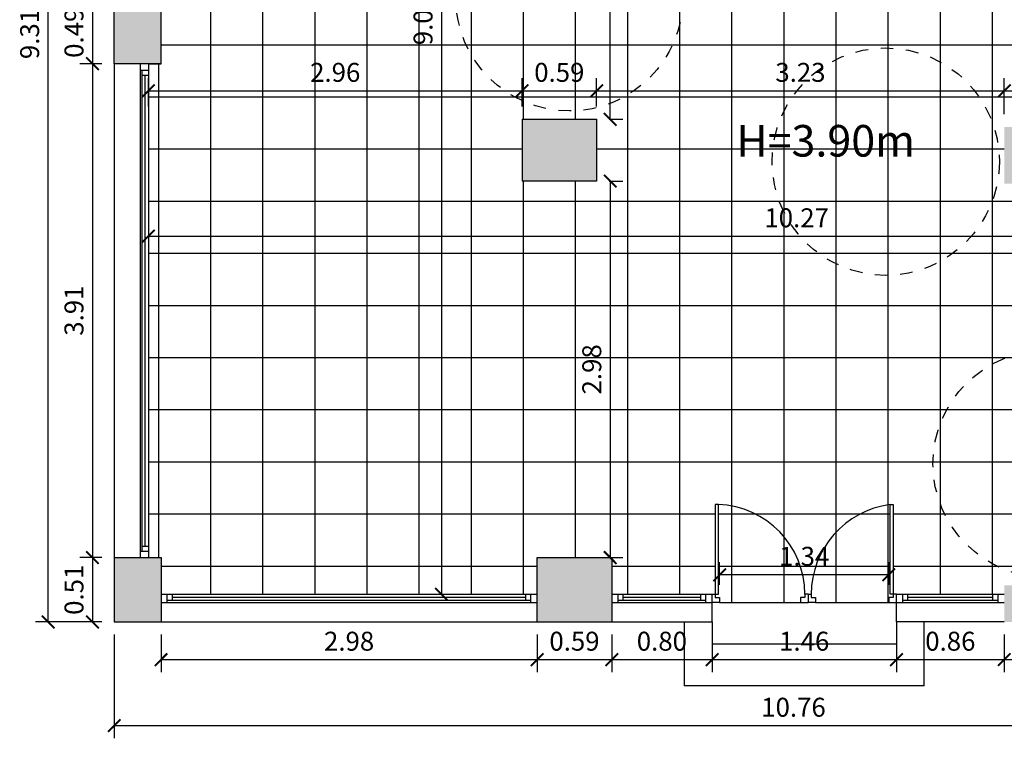
# Model space of a CAD drawing. Units: millimetres. Extents: x 2365 to 2788, y 780 to 928.
# Drawn here: x 2713 to 2721, y 824 to 829 of the extents above; entities that cross this region are included whole.
import ezdxf

# ---------------------------------------------------------------- set-up
doc = ezdxf.new("R2010")
doc.units = ezdxf.units.MM
doc.linetypes.add('ACAD_ISO02W100', pattern=[15, 12, -3])
doc.layers.get('0').update_dxf_attribs({"plot": 0})
for name, color, linetype in [('1. Kanpo Horma', 74, 'Continuous'), ('3.1. Atea', 251, 'Continuous'), ('3.2. Leihoa', 251, 'Continuous'), ('4.1. Zeramika-baldosa', 253, 'Continuous'), ('5. Horma itzala', 253, 'Continuous'), ('6.1. Eskailerak', 252, 'Continuous'), ('7.3. Kota', 251, 'Continuous'), ('Irisgarritasun boloa', 252, 'ACAD_ISO02W100')]:
    doc.layers.add(name, color=color, linetype=linetype)
doc.layers.add('Idatzia1', color=7, linetype='Continuous', true_color=0x080808)
doc.styles.get("Standard").update_dxf_attribs({"font": 'arial.ttf'})
doc.dimstyles.new('Guztion', dxfattribs={"dimtxt": 0.15, "dimasz": 0.1, "dimexe": 0.1, "dimexo": 0.1, "dimgap": 0.05, "dimtad": 1, "dimzin": 1, "dimdsep": 46, "dimtxsty": 'Standard', "dimblk": 'ARCHTICK', "dimcen": 2.5, "dimclrd": 256, "dimclre": 256, "dimclrt": 256, "dimadec": 0, "dimazin": 0, "dimtfac": 1, "dimtmove": 0, "dimatfit": 3, "dimfxl": 1, "dimarcsym": 0})

# ---------------------------------------------------------------- blocks, each defined once
blk = doc.blocks.new('_ArchTick')
at = {"color": 0, "linetype": 'ByBlock', "const_width": 0.15}
blk.add_lwpolyline([(-0.5, -0.5), (0.5, 0.5)], dxfattribs=at)
blk = doc.blocks.new('*D301')
at = {"layer": '7.3. Kota', "lineweight": -2, "transparency": 16777216}
for p, q in [((2714.2622, 824.5446), (2714.2622, 824.2462)), ((2717.2422, 824.5446), (2717.2422, 824.2462)), ((2714.2622, 824.3462), (2717.2422, 824.3462))]:
    blk.add_line(p, q, dxfattribs=at)
at = {"layer": 'Defpoints', "color": 0, "transparency": 16777216}
for p in [(2714.2622, 824.6446), (2717.2422, 824.6446), (2717.2422, 824.3462)]:
    blk.add_point(p, dxfattribs=at)
at = {"layer": '7.3. Kota', "lineweight": -2, "transparency": 16777216, "xscale": 0.1, "yscale": 0.1, "zscale": 0.1, "rotation": 180}
blk.add_blockref('_ArchTick', (2714.2622, 824.3462), dxfattribs=at)
at = {"layer": '7.3. Kota', "lineweight": -2, "transparency": 16777216, "xscale": 0.1, "yscale": 0.1, "zscale": 0.1}
blk.add_blockref('_ArchTick', (2717.2422, 824.3462), dxfattribs=at)
at = {"layer": '7.3. Kota', "transparency": 16777216, "insert": (2715.7522, 824.4728), "char_height": 0.15, "attachment_point": 5}
blk.add_mtext('2.98', dxfattribs=at)
blk = doc.blocks.new('*D302')
at = {"layer": '7.3. Kota', "lineweight": -2, "transparency": 16777216}
for p, q in [((2717.2422, 824.5446), (2717.2422, 824.2462)), ((2717.8322, 824.5446), (2717.8322, 824.2462)), ((2717.2422, 824.3462), (2717.8322, 824.3462))]:
    blk.add_line(p, q, dxfattribs=at)
at = {"layer": 'Defpoints', "color": 0, "transparency": 16777216}
for p in [(2717.2422, 824.6446), (2717.8322, 824.6446), (2717.8322, 824.3462)]:
    blk.add_point(p, dxfattribs=at)
at = {"layer": '7.3. Kota', "lineweight": -2, "transparency": 16777216, "xscale": 0.1, "yscale": 0.1, "zscale": 0.1, "rotation": 180}
blk.add_blockref('_ArchTick', (2717.2422, 824.3462), dxfattribs=at)
at = {"layer": '7.3. Kota', "lineweight": -2, "transparency": 16777216, "xscale": 0.1, "yscale": 0.1, "zscale": 0.1}
blk.add_blockref('_ArchTick', (2717.8322, 824.3462), dxfattribs=at)
at = {"layer": '7.3. Kota', "transparency": 16777216, "insert": (2717.5372, 824.4728), "char_height": 0.15, "attachment_point": 5}
blk.add_mtext('0.59', dxfattribs=at)
blk = doc.blocks.new('*D303')
at = {"layer": '7.3. Kota', "lineweight": -2, "transparency": 16777216}
for p, q in [((2717.8322, 824.5446), (2717.8322, 824.2462)), ((2718.6272, 824.5446), (2718.6272, 824.2462)), ((2717.8322, 824.3462), (2718.6272, 824.3462))]:
    blk.add_line(p, q, dxfattribs=at)
at = {"layer": 'Defpoints', "color": 0, "transparency": 16777216}
for p in [(2717.8322, 824.6446), (2718.6272, 824.6446), (2718.6272, 824.3462)]:
    blk.add_point(p, dxfattribs=at)
at = {"layer": '7.3. Kota', "lineweight": -2, "transparency": 16777216, "xscale": 0.1, "yscale": 0.1, "zscale": 0.1, "rotation": 180}
blk.add_blockref('_ArchTick', (2717.8322, 824.3462), dxfattribs=at)
at = {"layer": '7.3. Kota', "lineweight": -2, "transparency": 16777216, "xscale": 0.1, "yscale": 0.1, "zscale": 0.1}
blk.add_blockref('_ArchTick', (2718.6272, 824.3462), dxfattribs=at)
at = {"layer": '7.3. Kota', "transparency": 16777216, "insert": (2718.2297, 824.4728), "char_height": 0.15, "attachment_point": 5}
blk.add_mtext('0.80', dxfattribs=at)
blk = doc.blocks.new('*D304')
at = {"layer": '7.3. Kota', "lineweight": -2, "transparency": 16777216}
for p, q in [((2718.6272, 824.5446), (2718.6272, 824.2462)), ((2720.0872, 824.5446), (2720.0872, 824.2462)), ((2718.6272, 824.3462), (2720.0872, 824.3462))]:
    blk.add_line(p, q, dxfattribs=at)
at = {"layer": 'Defpoints', "color": 0, "transparency": 16777216}
for p in [(2718.6272, 824.6446), (2720.0872, 824.6446), (2720.0872, 824.3462)]:
    blk.add_point(p, dxfattribs=at)
at = {"layer": '7.3. Kota', "lineweight": -2, "transparency": 16777216, "xscale": 0.1, "yscale": 0.1, "zscale": 0.1, "rotation": 180}
blk.add_blockref('_ArchTick', (2718.6272, 824.3462), dxfattribs=at)
at = {"layer": '7.3. Kota', "lineweight": -2, "transparency": 16777216, "xscale": 0.1, "yscale": 0.1, "zscale": 0.1}
blk.add_blockref('_ArchTick', (2720.0872, 824.3462), dxfattribs=at)
at = {"layer": '7.3. Kota', "transparency": 16777216, "insert": (2719.3572, 824.4728), "char_height": 0.15, "attachment_point": 5}
blk.add_mtext('1.46', dxfattribs=at)
blk = doc.blocks.new('*D305')
at = {"layer": '7.3. Kota', "lineweight": -2, "transparency": 16777216}
for p, q in [((2720.0872, 824.5446), (2720.0872, 824.2462)), ((2720.9422, 824.5446), (2720.9422, 824.2462)), ((2720.0872, 824.3462), (2720.9422, 824.3462))]:
    blk.add_line(p, q, dxfattribs=at)
at = {"layer": 'Defpoints', "color": 0, "transparency": 16777216}
for p in [(2720.0872, 824.6446), (2720.9422, 824.6446), (2720.9422, 824.3462)]:
    blk.add_point(p, dxfattribs=at)
at = {"layer": '7.3. Kota', "lineweight": -2, "transparency": 16777216, "xscale": 0.1, "yscale": 0.1, "zscale": 0.1, "rotation": 180}
blk.add_blockref('_ArchTick', (2720.0872, 824.3462), dxfattribs=at)
at = {"layer": '7.3. Kota', "lineweight": -2, "transparency": 16777216, "xscale": 0.1, "yscale": 0.1, "zscale": 0.1}
blk.add_blockref('_ArchTick', (2720.9422, 824.3462), dxfattribs=at)
at = {"layer": '7.3. Kota', "transparency": 16777216, "insert": (2720.5147, 824.4728), "char_height": 0.15, "attachment_point": 5}
blk.add_mtext('0.86', dxfattribs=at)
blk = doc.blocks.new('*D306')
at = {"layer": '7.3. Kota', "lineweight": -2, "transparency": 16777216}
for p, q in [((2720.9422, 824.5446), (2720.9422, 824.2462)), ((2721.3922, 824.5446), (2721.3922, 824.2462)), ((2720.9422, 824.3462), (2721.3922, 824.3462)), ((2721.1672, 824.3462), (2721.2886, 823.9414)), ((2721.2886, 823.9414), (2721.7793, 823.9414))]:
    blk.add_line(p, q, dxfattribs=at)
at = {"layer": 'Defpoints', "color": 0, "transparency": 16777216}
for p in [(2720.9422, 824.6446), (2721.3922, 824.6446), (2721.3922, 824.3462)]:
    blk.add_point(p, dxfattribs=at)
at = {"layer": '7.3. Kota', "lineweight": -2, "transparency": 16777216, "xscale": 0.1, "yscale": 0.1, "zscale": 0.1, "rotation": 180}
blk.add_blockref('_ArchTick', (2720.9422, 824.3462), dxfattribs=at)
at = {"layer": '7.3. Kota', "lineweight": -2, "transparency": 16777216, "xscale": 0.1, "yscale": 0.1, "zscale": 0.1}
blk.add_blockref('_ArchTick', (2721.3922, 824.3462), dxfattribs=at)
at = {"layer": '7.3. Kota', "transparency": 16777216, "insert": (2721.534, 824.068), "char_height": 0.15, "attachment_point": 5}
blk.add_mtext('0.45', dxfattribs=at)
blk = doc.blocks.new('*D308')
at = {"layer": '7.3. Kota', "lineweight": -2, "transparency": 16777216}
for p, q in [((2713.8922, 824.5446), (2713.8922, 823.7236)), ((2724.6522, 824.5446), (2724.6522, 823.7236)), ((2713.8922, 823.8236), (2724.6522, 823.8236))]:
    blk.add_line(p, q, dxfattribs=at)
at = {"layer": 'Defpoints', "color": 0, "transparency": 16777216}
for p in [(2713.8922, 824.6446), (2724.6522, 824.6446), (2724.6522, 823.8236)]:
    blk.add_point(p, dxfattribs=at)
at = {"layer": '7.3. Kota', "lineweight": -2, "transparency": 16777216, "xscale": 0.1, "yscale": 0.1, "zscale": 0.1, "rotation": 180}
blk.add_blockref('_ArchTick', (2713.8922, 823.8236), dxfattribs=at)
at = {"layer": '7.3. Kota', "lineweight": -2, "transparency": 16777216, "xscale": 0.1, "yscale": 0.1, "zscale": 0.1}
blk.add_blockref('_ArchTick', (2724.6522, 823.8236), dxfattribs=at)
at = {"layer": '7.3. Kota', "transparency": 16777216, "insert": (2719.2722, 823.9501), "char_height": 0.15, "attachment_point": 5}
blk.add_mtext('10.76', dxfattribs=at)
blk = doc.blocks.new('*D311')
at = {"layer": '7.3. Kota', "lineweight": -2, "transparency": 16777216}
for p, q in [((2713.7922, 829.5546), (2713.6188, 829.5546)), ((2713.7188, 829.5546), (2713.7188, 829.0646)), ((2713.7922, 829.0646), (2713.6188, 829.0646))]:
    blk.add_line(p, q, dxfattribs=at)
at = {"layer": 'Defpoints', "color": 0, "transparency": 16777216}
for p in [(2713.8922, 829.5546), (2713.7188, 829.0646), (2713.8922, 829.0646)]:
    blk.add_point(p, dxfattribs=at)
at = {"layer": '7.3. Kota', "lineweight": -2, "transparency": 16777216, "xscale": 0.1, "yscale": 0.1, "zscale": 0.1}
for p, rotation in [((2713.7188, 829.5546), 90), ((2713.7188, 829.0646), 270)]:
    blk.add_blockref('_ArchTick', p, dxfattribs=dict(at, rotation=rotation))
at = {"layer": '7.3. Kota', "transparency": 16777216, "insert": (2713.5922, 829.3096), "char_height": 0.15, "attachment_point": 5, "rotation": 90}
blk.add_mtext('0.49', dxfattribs=at)
blk = doc.blocks.new('*D312')
at = {"layer": '7.3. Kota', "lineweight": -2, "transparency": 16777216}
for p, q in [((2713.7922, 829.0646), (2713.6188, 829.0646)), ((2713.7188, 829.0646), (2713.7188, 825.1546)), ((2713.7922, 825.1546), (2713.6188, 825.1546))]:
    blk.add_line(p, q, dxfattribs=at)
at = {"layer": 'Defpoints', "color": 0, "transparency": 16777216}
for p in [(2713.8922, 829.0646), (2713.7188, 825.1546), (2713.8922, 825.1546)]:
    blk.add_point(p, dxfattribs=at)
at = {"layer": '7.3. Kota', "lineweight": -2, "transparency": 16777216, "xscale": 0.1, "yscale": 0.1, "zscale": 0.1}
for p, rotation in [((2713.7188, 829.0646), 90), ((2713.7188, 825.1546), 270)]:
    blk.add_blockref('_ArchTick', p, dxfattribs=dict(at, rotation=rotation))
at = {"layer": '7.3. Kota', "transparency": 16777216, "insert": (2713.5922, 827.1096), "char_height": 0.15, "attachment_point": 5, "rotation": 90}
blk.add_mtext('3.91', dxfattribs=at)
blk = doc.blocks.new('*D313')
at = {"layer": '7.3. Kota', "lineweight": -2, "transparency": 16777216}
for p, q in [((2713.7922, 825.1546), (2713.6188, 825.1546)), ((2713.7188, 825.1546), (2713.7188, 824.6446)), ((2713.7922, 824.6446), (2713.6188, 824.6446))]:
    blk.add_line(p, q, dxfattribs=at)
at = {"layer": 'Defpoints', "color": 0, "transparency": 16777216}
for p in [(2713.8922, 825.1546), (2713.7188, 824.6446), (2713.8922, 824.6446)]:
    blk.add_point(p, dxfattribs=at)
at = {"layer": '7.3. Kota', "lineweight": -2, "transparency": 16777216, "xscale": 0.1, "yscale": 0.1, "zscale": 0.1}
for p, rotation in [((2713.7188, 825.1546), 90), ((2713.7188, 824.6446), 270)]:
    blk.add_blockref('_ArchTick', p, dxfattribs=dict(at, rotation=rotation))
at = {"layer": '7.3. Kota', "transparency": 16777216, "insert": (2713.5922, 824.8996), "char_height": 0.15, "attachment_point": 5, "rotation": 90}
blk.add_mtext('0.51', dxfattribs=at)
blk = doc.blocks.new('*D314')
at = {"layer": '7.3. Kota', "lineweight": -2, "transparency": 16777216}
for p, q in [((2713.7922, 833.9546), (2713.2678, 833.9546)), ((2713.3678, 824.6446), (2713.3678, 833.9546)), ((2713.7922, 824.6446), (2713.2678, 824.6446))]:
    blk.add_line(p, q, dxfattribs=at)
at = {"layer": 'Defpoints', "color": 0, "transparency": 16777216}
for p in [(2713.3678, 833.9546), (2713.8922, 833.9546), (2713.8922, 824.6446)]:
    blk.add_point(p, dxfattribs=at)
at = {"layer": '7.3. Kota', "lineweight": -2, "transparency": 16777216, "xscale": 0.1, "yscale": 0.1, "zscale": 0.1}
for p, rotation in [((2713.3678, 833.9546), 90), ((2713.3678, 824.6446), 270)]:
    blk.add_blockref('_ArchTick', p, dxfattribs=dict(at, rotation=rotation))
at = {"layer": '7.3. Kota', "transparency": 16777216, "insert": (2713.2411, 829.2996), "char_height": 0.15, "attachment_point": 5, "rotation": 90}
blk.add_mtext('9.31', dxfattribs=at)
blk = doc.blocks.new('*D320')
at = {"layer": '7.3. Kota', "lineweight": -2, "transparency": 16777216}
for p, q in [((2718.6872, 824.9396), (2718.6872, 825.1183)), ((2720.0272, 824.9396), (2720.0272, 825.1183)), ((2720.0272, 825.0183), (2718.6872, 825.0183))]:
    blk.add_line(p, q, dxfattribs=at)
at = {"layer": 'Defpoints', "color": 0, "transparency": 16777216}
for p in [(2718.6872, 825.0183), (2718.6872, 824.8396), (2720.0272, 824.8396)]:
    blk.add_point(p, dxfattribs=at)
at = {"layer": '7.3. Kota', "lineweight": -2, "transparency": 16777216, "xscale": 0.1, "yscale": 0.1, "zscale": 0.1, "rotation": 180}
blk.add_blockref('_ArchTick', (2718.6872, 825.0183), dxfattribs=at)
at = {"layer": '7.3. Kota', "lineweight": -2, "transparency": 16777216, "xscale": 0.1, "yscale": 0.1, "zscale": 0.1}
blk.add_blockref('_ArchTick', (2720.0272, 825.0183), dxfattribs=at)
at = {"layer": '7.3. Kota', "transparency": 16777216, "insert": (2719.3572, 825.1449), "char_height": 0.15, "attachment_point": 5}
blk.add_mtext('1.34', dxfattribs=at)
blk = doc.blocks.new('*D321')
at = {"layer": '7.3. Kota', "lineweight": -2, "transparency": 16777216}
for p, q in [((2714.1622, 828.7246), (2714.1622, 828.9499)), ((2717.1222, 828.7246), (2717.1222, 828.9499)), ((2714.1622, 828.8499), (2717.1222, 828.8499))]:
    blk.add_line(p, q, dxfattribs=at)
at = {"layer": 'Defpoints', "color": 0, "transparency": 16777216}
for p in [(2717.1222, 828.8499), (2714.1622, 828.6246), (2717.1222, 828.6246)]:
    blk.add_point(p, dxfattribs=at)
at = {"layer": '7.3. Kota', "lineweight": -2, "transparency": 16777216, "xscale": 0.1, "yscale": 0.1, "zscale": 0.1, "rotation": 180}
blk.add_blockref('_ArchTick', (2714.1622, 828.8499), dxfattribs=at)
at = {"layer": '7.3. Kota', "lineweight": -2, "transparency": 16777216, "xscale": 0.1, "yscale": 0.1, "zscale": 0.1}
blk.add_blockref('_ArchTick', (2717.1222, 828.8499), dxfattribs=at)
at = {"layer": '7.3. Kota', "transparency": 16777216, "insert": (2715.6422, 828.9765), "char_height": 0.15, "attachment_point": 5}
blk.add_mtext('2.96', dxfattribs=at)
blk = doc.blocks.new('*D322')
at = {"layer": '7.3. Kota', "lineweight": -2, "transparency": 16777216}
for p, q in [((2717.1222, 828.7246), (2717.1222, 828.9499)), ((2717.7122, 828.7246), (2717.7122, 828.9499)), ((2717.1222, 828.8499), (2717.7122, 828.8499))]:
    blk.add_line(p, q, dxfattribs=at)
at = {"layer": 'Defpoints', "color": 0, "transparency": 16777216}
for p in [(2717.7122, 828.8499), (2717.1222, 828.6246), (2717.7122, 828.6246)]:
    blk.add_point(p, dxfattribs=at)
at = {"layer": '7.3. Kota', "lineweight": -2, "transparency": 16777216, "xscale": 0.1, "yscale": 0.1, "zscale": 0.1, "rotation": 180}
blk.add_blockref('_ArchTick', (2717.1222, 828.8499), dxfattribs=at)
at = {"layer": '7.3. Kota', "lineweight": -2, "transparency": 16777216, "xscale": 0.1, "yscale": 0.1, "zscale": 0.1}
blk.add_blockref('_ArchTick', (2717.7122, 828.8499), dxfattribs=at)
at = {"layer": '7.3. Kota', "transparency": 16777216, "insert": (2717.4172, 828.9765), "char_height": 0.15, "attachment_point": 5}
blk.add_mtext('0.59', dxfattribs=at)
blk = doc.blocks.new('*D323')
at = {"layer": '7.3. Kota', "lineweight": -2, "transparency": 16777216}
for p, q in [((2717.7122, 828.7246), (2717.7122, 828.9499)), ((2720.9422, 828.6646), (2720.9422, 828.9499)), ((2717.7122, 828.8499), (2720.9422, 828.8499))]:
    blk.add_line(p, q, dxfattribs=at)
at = {"layer": 'Defpoints', "color": 0, "transparency": 16777216}
for p in [(2720.9422, 828.8499), (2717.7122, 828.6246), (2720.9422, 828.5646)]:
    blk.add_point(p, dxfattribs=at)
at = {"layer": '7.3. Kota', "lineweight": -2, "transparency": 16777216, "xscale": 0.1, "yscale": 0.1, "zscale": 0.1, "rotation": 180}
blk.add_blockref('_ArchTick', (2717.7122, 828.8499), dxfattribs=at)
at = {"layer": '7.3. Kota', "lineweight": -2, "transparency": 16777216, "xscale": 0.1, "yscale": 0.1, "zscale": 0.1}
blk.add_blockref('_ArchTick', (2720.9422, 828.8499), dxfattribs=at)
at = {"layer": '7.3. Kota', "transparency": 16777216, "insert": (2719.3272, 828.9766), "char_height": 0.15, "attachment_point": 5}
blk.add_mtext('3.23', dxfattribs=at)
blk = doc.blocks.new('*D324')
at = {"layer": '7.3. Kota', "lineweight": -2, "transparency": 16777216}
for p, q in [((2721.1672, 828.8499), (2721.2426, 829.1015)), ((2721.2426, 829.1015), (2721.7334, 829.1015)), ((2720.9422, 828.6646), (2720.9422, 828.9499)), ((2721.3922, 828.6646), (2721.3922, 828.9499)), ((2720.9422, 828.8499), (2721.3922, 828.8499))]:
    blk.add_line(p, q, dxfattribs=at)
at = {"layer": 'Defpoints', "color": 0, "transparency": 16777216}
for p in [(2721.3922, 828.8499), (2720.9422, 828.5646), (2721.3922, 828.5646)]:
    blk.add_point(p, dxfattribs=at)
at = {"layer": '7.3. Kota', "lineweight": -2, "transparency": 16777216, "xscale": 0.1, "yscale": 0.1, "zscale": 0.1, "rotation": 180}
blk.add_blockref('_ArchTick', (2720.9422, 828.8499), dxfattribs=at)
at = {"layer": '7.3. Kota', "lineweight": -2, "transparency": 16777216, "xscale": 0.1, "yscale": 0.1, "zscale": 0.1}
blk.add_blockref('_ArchTick', (2721.3922, 828.8499), dxfattribs=at)
at = {"layer": '7.3. Kota', "transparency": 16777216, "insert": (2721.488, 829.2281), "char_height": 0.15, "attachment_point": 5}
blk.add_mtext('0.45', dxfattribs=at)
blk = doc.blocks.new('*D334')
at = {"layer": '7.3. Kota', "lineweight": -2, "transparency": 16777216}
blk.add_line((2716.4836, 833.9546), (2716.4836, 824.8646), dxfattribs=at)
at = {"layer": 'Defpoints', "color": 0, "transparency": 16777216}
for p in [(2716.4836, 833.9546), (2716.4836, 824.8646), (2716.4836, 824.8646)]:
    blk.add_point(p, dxfattribs=at)
at = {"layer": '7.3. Kota', "lineweight": -2, "transparency": 16777216, "xscale": 0.1, "yscale": 0.1, "zscale": 0.1}
for p, rotation in [((2716.4836, 833.9546), 90), ((2716.4836, 824.8646), 270)]:
    blk.add_blockref('_ArchTick', p, dxfattribs=dict(at, rotation=rotation))
at = {"layer": '7.3. Kota', "transparency": 16777216, "insert": (2716.3571, 829.4096), "char_height": 0.15, "attachment_point": 5, "rotation": 90}
blk.add_mtext('9.09', dxfattribs=at)
blk = doc.blocks.new('*D335')
at = {"layer": '7.3. Kota', "lineweight": -2, "transparency": 16777216}
blk.add_line((2714.1622, 827.6984), (2724.4322, 827.6984), dxfattribs=at)
at = {"layer": 'Defpoints', "color": 0, "transparency": 16777216}
for p in [(2714.1622, 827.6984), (2724.4322, 827.6984), (2724.4322, 827.6984)]:
    blk.add_point(p, dxfattribs=at)
at = {"layer": '7.3. Kota', "lineweight": -2, "transparency": 16777216, "xscale": 0.1, "yscale": 0.1, "zscale": 0.1, "rotation": 180}
blk.add_blockref('_ArchTick', (2714.1622, 827.6984), dxfattribs=at)
at = {"layer": '7.3. Kota', "lineweight": -2, "transparency": 16777216, "xscale": 0.1, "yscale": 0.1, "zscale": 0.1}
blk.add_blockref('_ArchTick', (2724.4322, 827.6984), dxfattribs=at)
at = {"layer": '7.3. Kota', "transparency": 16777216, "insert": (2719.2972, 827.825), "char_height": 0.15, "attachment_point": 5}
blk.add_mtext('10.27', dxfattribs=at)
blk = doc.blocks.new('*D336')
at = {"layer": '7.3. Kota', "lineweight": -2, "transparency": 16777216}
for p, q in [((2717.8122, 828.1346), (2717.9204, 828.1346)), ((2717.8204, 828.1346), (2717.8204, 825.1546)), ((2717.8122, 825.1546), (2717.9204, 825.1546))]:
    blk.add_line(p, q, dxfattribs=at)
at = {"layer": 'Defpoints', "color": 0, "transparency": 16777216}
for p in [(2717.7122, 828.1346), (2717.7122, 825.1546), (2717.8204, 825.1546)]:
    blk.add_point(p, dxfattribs=at)
at = {"layer": '7.3. Kota', "lineweight": -2, "transparency": 16777216, "xscale": 0.1, "yscale": 0.1, "zscale": 0.1}
for p, rotation in [((2717.8204, 828.1346), 90), ((2717.8204, 825.1546), 270)]:
    blk.add_blockref('_ArchTick', p, dxfattribs=dict(at, rotation=rotation))
at = {"layer": '7.3. Kota', "transparency": 16777216, "insert": (2717.6938, 826.6446), "char_height": 0.15, "attachment_point": 5, "rotation": 90}
blk.add_mtext('2.98', dxfattribs=at)
blk = doc.blocks.new('*D337')
at = {"layer": '7.3. Kota', "lineweight": -2, "transparency": 16777216}
for p, q in [((2717.8123, 831.4046), (2717.9204, 831.4046)), ((2717.8204, 828.6246), (2717.8204, 831.4046)), ((2717.8122, 828.6246), (2717.9204, 828.6246))]:
    blk.add_line(p, q, dxfattribs=at)
at = {"layer": 'Defpoints', "color": 0, "transparency": 16777216}
for p in [(2717.7123, 831.4046), (2717.8204, 831.4046), (2717.7122, 828.6246)]:
    blk.add_point(p, dxfattribs=at)
at = {"layer": '7.3. Kota', "lineweight": -2, "transparency": 16777216, "xscale": 0.1, "yscale": 0.1, "zscale": 0.1}
for p, rotation in [((2717.8204, 831.4046), 90), ((2717.8204, 828.6246), 270)]:
    blk.add_blockref('_ArchTick', p, dxfattribs=dict(at, rotation=rotation))
at = {"layer": '7.3. Kota', "transparency": 16777216, "insert": (2717.6938, 830.0146), "char_height": 0.15, "attachment_point": 5, "rotation": 90}
blk.add_mtext('2.78', dxfattribs=at)

msp = doc.modelspace()

# ---------------------------------------------------------------- hatches: boundary and pattern name
at = {"layer": '4.1. Zeramika-baldosa'}
h = msp.add_hatch(dxfattribs=at)
h.set_pattern_fill('ANSI37', color=256, scale=0.13, angle=45)
h.paths.add_polyline_path([(2724.4322, 829.5946), (2724.3322, 829.5946), (2724.3322, 830.0846), (2724.4322, 830.0846), (2724.4322, 832.6246), (2724.3822, 832.6246), (2724.3822, 832.7946), (2721.4422, 832.7946), (2721.4422, 832.5146), (2721.0022, 832.5146), (2721.0022, 832.7946), (2720.1122, 832.7946), (2720.1122, 831.4046), (2718.8575, 831.4046), (2718.7975, 831.4046), (2718.7975, 831.4796), (2718.8325, 831.4796), (2718.8325, 831.5046, 0.406645), (2717.8625, 832.4996), (2717.8625, 831.5046), (2717.8375, 831.5046), (2717.8375, 831.4796), (2717.8725, 831.4796), (2717.8725, 831.4046), (2717.8125, 831.4046), (2717.6122, 831.4046), (2717.6122, 832.5346), (2717.1222, 832.5346), (2717.1222, 833.0246), (2717.6122, 833.0246), (2717.6122, 833.9546), (2714.1622, 833.9546), (2714.1622, 833.8546), (2714.1622, 830.6746, -0.400904), (2715.2322, 829.6046), (2715.2322, 829.5796), (2714.1622, 829.5796), (2714.1622, 829.5546), (2714.2622, 829.5546), (2714.2622, 829.0646), (2714.1622, 829.0646), (2714.1622, 825.1546), (2714.2622, 825.1546), (2714.2622, 824.8646), (2717.2422, 824.8646), (2717.2422, 825.1546), (2717.8322, 825.1546), (2717.8322, 824.8646), (2718.6272, 824.8646), (2718.6522, 824.8646), (2718.6522, 825.5746), (2718.6772, 825.5746, -0.403496), (2719.3622, 824.8646), (2719.3872, 824.8646), (2719.4122, 824.8646, -0.374021), (2720.0372, 825.5746), (2720.0622, 825.5746), (2720.0622, 824.8646), (2720.0872, 824.8646), (2720.9422, 824.8646), (2720.9422, 824.9346), (2721.3922, 824.9346), (2721.3922, 824.8646), (2724.3322, 824.8646), (2724.3322, 825.1546), (2724.4322, 825.1546)])
h.paths.add_polyline_path([(2720.9422, 828.1146), (2720.9422, 828.5646), (2721.3922, 828.5646), (2721.3922, 828.1146)], flags=16)
h.paths.add_polyline_path([(2717.7122, 828.1346), (2717.1222, 828.1346), (2717.1222, 828.6246), (2717.7122, 828.6246)], flags=16)
h.paths.add_polyline_path([(2714.1622, 830.6746), (2714.1622, 830.6496), (2714.1372, 830.6496), (2714.1372, 830.6146), (2714.0972, 830.6146), (2714.0972, 829.6146), (2714.1372, 829.6146), (2714.1372, 829.5796), (2714.1622, 829.5796), (2714.1622, 829.6046), (2715.2322, 829.6046, 0.400904)])
h.paths.add_polyline_path([(2718.6772, 825.5746), (2718.6772, 824.8646), (2718.6522, 824.8646), (2718.6522, 824.8396), (2718.6872, 824.8396), (2718.6872, 824.7996), (2719.3272, 824.7996), (2719.3272, 824.8396), (2719.3622, 824.8396), (2719.3622, 824.8646, 0.403496)])
h.paths.add_polyline_path([(2720.0372, 825.5746, 0.377438), (2719.4122, 824.8559), (2719.4122, 824.8396), (2719.4472, 824.8396), (2719.4472, 824.7996), (2720.0272, 824.7996), (2720.0272, 824.8396), (2720.0622, 824.8396), (2720.0622, 824.8646), (2720.0372, 824.8646)])
h.paths.add_polyline_path([(2720.0122, 832.7946), (2720.0122, 833.5046), (2719.8622, 833.5046), (2719.8622, 833.9546), (2717.7122, 833.9546), (2717.7122, 831.5046), (2717.8125, 831.5046), (2717.8375, 831.5046), (2717.8375, 832.4996), (2717.8625, 832.4996, -0.406645), (2718.8325, 831.5046), (2718.8575, 831.5046), (2720.0122, 831.5046)], flags=17)
h.paths.add_polyline_path([(2719.223, 833.3646), (2719.223, 833.8046), (2719.193, 833.8046), (2719.193, 833.9346), (2719.593, 833.9346), (2719.593, 833.8046), (2719.563, 833.8046), (2719.563, 833.3646, -0.414214), (2719.513, 833.3146), (2719.393, 833.3146), (2719.273, 833.3146, -0.414214)], flags=16)
h.paths.add_polyline_path([(2718.6881, 833.5246), (2718.1881, 833.5246), (2718.1881, 833.9346), (2718.6881, 833.9346)], flags=16)
h.paths.add_polyline_path([(2718.6381, 833.5746), (2718.2381, 833.5746), (2718.2381, 833.8372), (2718.428, 833.8372), (2718.428, 833.8592), (2718.3736, 833.8592), (2718.3736, 833.911), (2718.428, 833.911), (2718.428, 833.9248), (2718.4483, 833.9248), (2718.4483, 833.911), (2718.5084, 833.911), (2718.5084, 833.8592), (2718.4483, 833.8592), (2718.4483, 833.8372), (2718.6381, 833.8372)], flags=0)
h.paths.add_polyline_path([(2718.4223, 833.6859, -1), (2718.4591, 833.6859, -1)], flags=0)
at = {"layer": '5. Horma itzala'}
h = msp.add_hatch(color=256, dxfattribs=at)
h.dxf.hatch_style = 1
h.paths.add_polyline_path([(2714.1622, 834.3546), (2713.8922, 834.3546), (2713.8922, 834.0546), (2713.8922, 833.8546), (2714.1622, 833.8546), (2714.1622, 833.9546), (2719.8622, 833.9546), (2719.8622, 833.5046), (2720.0122, 833.5046), (2720.0122, 832.7946), (2721.0022, 832.7946), (2721.0022, 832.5146), (2721.4422, 832.5146), (2721.4422, 832.7946), (2724.3822, 832.7946), (2724.3822, 832.6246), (2724.6522, 832.6246), (2724.6522, 832.898), (2724.6522, 833.198), (2724.3822, 833.198), (2724.3822, 832.8946), (2720.1122, 832.8946), (2720.1122, 834.0546), (2714.1622, 834.0546)])
h.paths.add_polyline_path([(2717.6122, 833.0246), (2717.1222, 833.0246), (2717.1222, 832.5346), (2717.6122, 832.5346)], flags=17)
h.paths.add_polyline_path([(2717.7122, 828.6246), (2717.1222, 828.6246), (2717.1222, 828.1346), (2717.7122, 828.1346)])
h.paths.add_polyline_path([(2721.3922, 828.5646), (2720.9422, 828.5646), (2720.9422, 828.1146), (2721.3922, 828.1146)])
h.paths.add_polyline_path([(2724.6522, 830.0846), (2724.3322, 830.0846), (2724.3322, 829.5946), (2724.6522, 829.5946)])
h.paths.add_polyline_path([(2714.2622, 829.5546), (2713.8922, 829.5546), (2713.8922, 829.0646), (2714.2622, 829.0646)])
h.paths.add_polyline_path([(2714.2622, 825.1546), (2713.8922, 825.1546), (2713.8922, 824.6446), (2714.2622, 824.6446)])
h.paths.add_polyline_path([(2717.8322, 825.1546), (2717.2422, 825.1546), (2717.2422, 824.6446), (2717.8322, 824.6446)])
h.paths.add_polyline_path([(2721.3922, 824.9346), (2720.9422, 824.9346), (2720.9422, 824.6446), (2721.3922, 824.6446)])
h.paths.add_polyline_path([(2724.6522, 825.1546), (2724.3322, 825.1546), (2724.3322, 824.6446), (2724.6522, 824.6446)])

# ---------------------------------------------------------------- linework, layer by layer
at = {"layer": '1. Kanpo Horma'}
for p, q in [((2713.8922, 829.0646), (2713.8922, 829.5546)), ((2714.2622, 829.0646), (2714.2622, 829.5546)), ((2714.2622, 829.0646), (2713.8922, 829.0646)), ((2714.1622, 829.0646), (2714.2622, 829.0646)), ((2717.1222, 828.6246), (2717.7122, 828.6246)), ((2717.1222, 828.6246), (2717.1222, 828.1346)), ((2717.7122, 828.6246), (2717.7122, 828.1346)), ((2717.7122, 828.1346), (2717.1222, 828.1346)), ((2713.8922, 825.1546), (2714.2622, 825.1546)), ((2713.8922, 825.1546), (2713.8922, 824.6446)), ((2714.2622, 825.1546), (2714.2622, 824.6446)), ((2717.2422, 824.6446), (2717.2422, 825.1546)), ((2717.2422, 825.1546), (2717.8322, 825.1546)), ((2717.8322, 825.1546), (2717.8322, 824.6446)), ((2713.8922, 824.6446), (2714.2622, 824.6446)), ((2717.2422, 824.6446), (2717.8322, 824.6446))]:
    msp.add_line(p, q, dxfattribs=at)
at = {"layer": '3.1. Atea'}
for p, q in [((2718.6272, 824.7996), (2718.6272, 824.8646)), ((2718.6872, 824.7996), (2719.3272, 824.7996)), ((2719.3872, 824.8646), (2719.3872, 824.7996)), ((2719.3872, 824.8646), (2719.3872, 824.7996)), ((2719.4472, 824.7996), (2720.0272, 824.7996)), ((2720.0872, 824.7996), (2720.0872, 824.8646))]:
    msp.add_line(p, q, dxfattribs=at)
for points in [[(2718.6772, 825.5746), (2718.6522, 825.5746), (2718.6522, 824.8646), (2718.6772, 824.8646)], [(2720.0372, 825.5746), (2720.0622, 825.5746), (2720.0622, 824.8646), (2720.0372, 824.8646)]]:
    msp.add_lwpolyline(points, close=True, dxfattribs=at)
for points in [[(2718.6272, 824.8646), (2718.6522, 824.8646), (2718.6522, 824.8396), (2718.6872, 824.8396), (2718.6872, 824.7996), (2718.6272, 824.7996)], [(2719.3872, 824.8646), (2719.3622, 824.8646), (2719.3622, 824.8396), (2719.3272, 824.8396), (2719.3272, 824.7996), (2719.3872, 824.7996)], [(2719.3872, 824.8646), (2719.4122, 824.8646), (2719.4122, 824.8396), (2719.4472, 824.8396), (2719.4472, 824.7996), (2719.3872, 824.7996)], [(2720.0872, 824.8646), (2720.0622, 824.8646), (2720.0622, 824.8396), (2720.0272, 824.8396), (2720.0272, 824.7996), (2720.0872, 824.7996)]]:
    msp.add_lwpolyline(points, dxfattribs=at)
for centre, radius, start, end in [((2718.6514, 824.8643), 0.7108, 0.02555, 87.92105), ((2720.1328, 824.8603), 0.7207, 97.62939, 179.65687)]:
    msp.add_arc(centre, radius, start, end, dxfattribs=at)
at = {"layer": '3.2. Leihoa'}
for p, q in [((2713.8922, 829.0646), (2713.8922, 825.1546)), ((2714.0972, 829.0646), (2714.0972, 825.1546)), ((2714.0972, 829.0146), (2714.1622, 829.0146)), ((2714.1122, 825.2046), (2714.1122, 829.0146)), ((2714.1622, 829.0646), (2714.1622, 825.1546)), ((2714.1122, 828.9746), (2714.1622, 828.9746)), ((2714.1372, 825.2446), (2714.1372, 828.9746)), ((2714.0972, 825.2046), (2714.1622, 825.2046)), ((2714.1122, 825.2446), (2714.1622, 825.2446)), ((2714.2622, 824.8646), (2717.2422, 824.8646)), ((2714.2622, 824.8646), (2717.2422, 824.8646)), ((2714.2622, 824.7996), (2717.2422, 824.7996)), ((2714.3122, 824.7996), (2714.3122, 824.8646)), ((2717.1922, 824.8146), (2714.3122, 824.8146)), ((2714.3522, 824.8146), (2714.3522, 824.8646)), ((2717.1522, 824.8396), (2714.3522, 824.8396)), ((2717.1522, 824.8146), (2717.1522, 824.8646)), ((2717.1922, 824.7996), (2717.1922, 824.8646)), ((2717.8322, 824.8646), (2718.6272, 824.8646)), ((2717.8322, 824.7996), (2718.6272, 824.7996)), ((2717.8822, 824.7996), (2717.8822, 824.8646)), ((2718.5772, 824.8146), (2717.8822, 824.8146)), ((2717.9222, 824.8146), (2717.9222, 824.8646)), ((2718.5372, 824.8396), (2717.9222, 824.8396)), ((2718.5372, 824.8146), (2718.5372, 824.8646)), ((2718.5772, 824.7996), (2718.5772, 824.8646)), ((2718.6272, 824.6446), (2718.6272, 824.7996)), ((2720.0872, 824.8646), (2720.9422, 824.8646)), ((2720.0872, 824.7996), (2720.9422, 824.7996)), ((2720.0872, 824.6446), (2720.0872, 824.7996)), ((2720.1372, 824.7996), (2720.1372, 824.8646)), ((2720.8922, 824.8146), (2720.1372, 824.8146)), ((2720.1772, 824.8146), (2720.1772, 824.8646)), ((2720.8522, 824.8396), (2720.1772, 824.8396)), ((2720.8522, 824.8146), (2720.8522, 824.8646)), ((2720.8922, 824.7996), (2720.8922, 824.8646)), ((2714.2622, 824.6446), (2717.2422, 824.6446)), ((2717.8322, 824.6446), (2718.6272, 824.6446)), ((2720.9422, 824.6446), (2720.0872, 824.6446))]:
    msp.add_line(p, q, dxfattribs=at)
at = {"layer": '6.1. Eskailerak'}
for p, q in [((2718.4072, 824.6446), (2718.4072, 824.1396)), ((2718.6272, 824.6446), (2718.6272, 824.4696)), ((2720.0872, 824.6446), (2720.0872, 824.4696)), ((2720.3072, 824.1396), (2720.3072, 824.6446)), ((2720.0872, 824.4696), (2718.6272, 824.4696)), ((2720.3072, 824.1396), (2718.4072, 824.1396))]:
    msp.add_line(p, q, dxfattribs=at)
at = {"layer": 'Irisgarritasun boloa', "ltscale": 0.0005}
for centre in [(2717.4966, 829.5901), (2720.003, 828.2889), (2721.2772, 825.8962)]:
    msp.add_circle(centre, 0.9, dxfattribs=at)

# ---------------------------------------------------------------- texts
at = {"layer": 'Idatzia1', "insert": (2718.8189, 828.5792), "char_height": 0.25, "attachment_point": 1}
msp.add_mtext_dynamic_manual_height_columns('H=3.90m', width=3.934542, gutter_width=12.5, heights=[0], dxfattribs=at)

# ---------------------------------------------------------------- dimensions: what is measured, and where the dimension line sits
at = {"layer": '7.3. Kota'}
for base, p1, p2, picture, middle in [((2713.3678, 833.9546), (2713.8922, 824.6446), (2713.8922, 833.9546), '*D314', (2713.2411, 829.2996)), ((2716.4836, 824.8646), (2716.4836, 833.9546), (2716.4836, 824.8646), '*D334', (2716.3571, 829.4096)), ((2717.8204, 831.4046), (2717.7122, 828.6246), (2717.7123, 831.4046), '*D337', (2717.6938, 830.0146)), ((2717.8204, 825.1546), (2717.7122, 828.1346), (2717.7122, 825.1546), '*D336', (2717.6938, 826.6446))]:
    dim = msp.add_linear_dim(base=base, p1=p1, p2=p2, angle=90, dimstyle='Guztion', dxfattribs=at)
    dim.commit()
    dim.dimension.update_dxf_attribs({"geometry": picture, "text_midpoint": middle})
for base, p1, p2, picture, middle in [((2713.7188, 829.0646), (2713.8922, 829.5546), (2713.8922, 829.0646), '*D311', (2713.5922, 829.3096)), ((2713.7188, 825.1546), (2713.8922, 829.0646), (2713.8922, 825.1546), '*D312', (2713.5922, 827.1096)), ((2713.7188, 824.6446), (2713.8922, 825.1546), (2713.8922, 824.6446), '*D313', (2713.5922, 824.8996))]:
    dim = msp.add_linear_dim(base=base, p1=p1, p2=p2, angle=90, dimstyle='Guztion', override={"dimtmove": 1}, dxfattribs=at)
    dim.commit()
    dim.dimension.update_dxf_attribs({"geometry": picture, "text_midpoint": middle})
for base, p1, p2, picture, middle in [((2721.3922, 828.8499), (2720.9422, 828.5646), (2721.3922, 828.5646), '*D324', (2721.2926, 829.2281)), ((2717.7122, 828.8499), (2717.1222, 828.6246), (2717.7122, 828.6246), '*D322', (2717.4172, 828.9765)), ((2720.9422, 828.8499), (2717.7122, 828.6246), (2720.9422, 828.5646), '*D323', (2719.3272, 828.9766)), ((2717.8322, 824.3462), (2717.2422, 824.6446), (2717.8322, 824.6446), '*D302', (2717.5372, 824.4728)), ((2718.6271500887, 824.3461736886), (2717.8321500887, 824.6445683668), (2718.6271500887, 824.6445683668), '*D303', (2718.2296500887, 824.4727596368)), ((2720.0872, 824.3462), (2718.6272, 824.6446), (2720.0872, 824.6446), '*D304', (2719.3572, 824.4728)), ((2720.9421500887, 824.3461736886), (2720.0871500887, 824.6445683668), (2720.9421500887, 824.6445683668), '*D305', (2720.5146500887, 824.4727596368)), ((2721.3922, 824.3462), (2720.9422, 824.6446), (2721.3922, 824.6446), '*D306', (2721.3386, 824.068))]:
    dim = msp.add_linear_dim(base=base, p1=p1, p2=p2, dimstyle='Guztion', override={"dimtmove": 1}, dxfattribs=at)
    dim.commit()
    dim.dimension.update_dxf_attribs({"geometry": picture, "text_midpoint": middle})
for base, p1, p2, picture, middle in [((2717.1222, 828.8499), (2714.1622, 828.6246), (2717.1222, 828.6246), '*D321', (2715.6422, 828.9765)), ((2724.4322, 827.6984), (2714.1622, 827.6984), (2724.4322, 827.6984), '*D335', (2719.2972, 827.825)), ((2718.6872, 825.0183), (2720.0272, 824.8396), (2718.6872, 824.8396), '*D320', (2719.3572, 825.1449)), ((2724.6522, 823.8236), (2713.8922, 824.6446), (2724.6522, 824.6446), '*D308', (2719.2722, 823.9501)), ((2717.2422, 824.3462), (2714.2622, 824.6446), (2717.2422, 824.6446), '*D301', (2715.7522, 824.4728))]:
    dim = msp.add_linear_dim(base=base, p1=p1, p2=p2, dimstyle='Guztion', dxfattribs=at)
    dim.commit()
    dim.dimension.update_dxf_attribs({"geometry": picture, "text_midpoint": middle})

doc.saveas('drawing.dxf')
